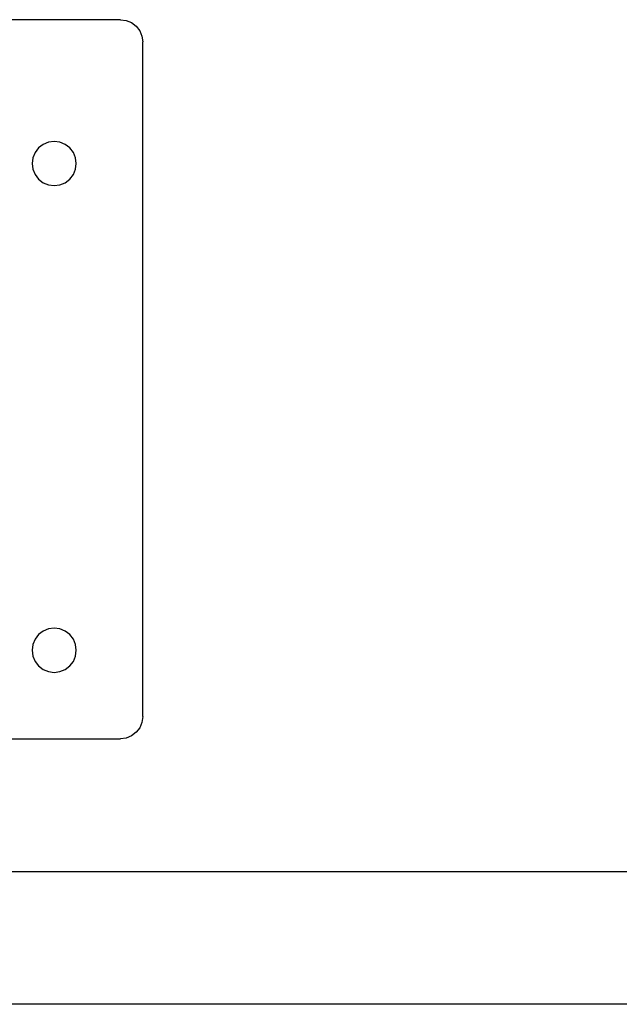
# Model space of a CAD drawing. Extents: x -43 to 49, y -51 to 51.
# Drawn here: x -38 to -34, y 27 to 32 of the extents above; entities that cross this region are included whole.
import ezdxf

# ---------------------------------------------------------------- set-up
doc = ezdxf.new("R2010")
doc.units = 0
doc.header["$MEASUREMENT"] = 0
doc.layers.get('0').update_dxf_attribs({"linetype": 'CONTINUOUS'})

msp = doc.modelspace()

# ---------------------------------------------------------------- linework, layer by layer
for p, q in [((-37.1246, 32.4197), (-38.153, 32.4197)), ((-37.1246, 32.4197), (-37.0922, 32.4154)), ((-37.0922, 32.4154), (-37.0621, 32.4029)), ((-37.0621, 32.4029), (-37.0362, 32.383)), ((-37.0362, 32.383), (-37.0163, 32.3572)), ((-37.0163, 32.3572), (-37.0038, 32.327)), ((-37.0038, 32.327), (-36.9996, 32.2947)), ((-36.9996, 28.4822), (-36.9996, 32.2947)), ((-37.5621, 31.7154), (-37.588, 31.6955)), ((-37.5319, 31.7279), (-37.5621, 31.7154)), ((-37.4996, 31.7322), (-37.5319, 31.7279)), ((-37.4672, 31.7279), (-37.4996, 31.7322)), ((-37.4371, 31.7154), (-37.4672, 31.7279)), ((-37.4112, 31.6955), (-37.4371, 31.7154)), ((-37.6078, 31.6697), (-37.6203, 31.6395)), ((-37.588, 31.6955), (-37.6078, 31.6697)), ((-37.3913, 31.6697), (-37.4112, 31.6955)), ((-37.3788, 31.6395), (-37.3913, 31.6697)), ((-37.6203, 31.6395), (-37.6246, 31.6072)), ((-37.6246, 31.6072), (-37.6203, 31.5748)), ((-37.3746, 31.6072), (-37.3788, 31.6395)), ((-37.3788, 31.5748), (-37.3746, 31.6072)), ((-37.6203, 31.5748), (-37.6078, 31.5447)), ((-37.6078, 31.5447), (-37.588, 31.5188)), ((-37.4112, 31.5188), (-37.3913, 31.5447)), ((-37.3913, 31.5447), (-37.3788, 31.5748)), ((-37.588, 31.5188), (-37.5621, 31.4989)), ((-37.5621, 31.4989), (-37.5319, 31.4864)), ((-37.5319, 31.4864), (-37.4996, 31.4822)), ((-37.4996, 31.4822), (-37.4672, 31.4864)), ((-37.4672, 31.4864), (-37.4371, 31.4989)), ((-37.4371, 31.4989), (-37.4112, 31.5188)), ((-37.4996, 28.9822), (-37.5319, 28.9779)), ((-37.4672, 28.9779), (-37.4996, 28.9822)), ((-37.588, 28.9455), (-37.6078, 28.9197)), ((-37.5621, 28.9654), (-37.588, 28.9455)), ((-37.5319, 28.9779), (-37.5621, 28.9654)), ((-37.4371, 28.9654), (-37.4672, 28.9779)), ((-37.4112, 28.9455), (-37.4371, 28.9654)), ((-37.3913, 28.9197), (-37.4112, 28.9455)), ((-37.6203, 28.8895), (-37.6246, 28.8572)), ((-37.6078, 28.9197), (-37.6203, 28.8895)), ((-37.3788, 28.8895), (-37.3913, 28.9197)), ((-37.3746, 28.8572), (-37.3788, 28.8895)), ((-37.6246, 28.8572), (-37.6203, 28.8248)), ((-37.6203, 28.8248), (-37.6078, 28.7947)), ((-37.3913, 28.7947), (-37.3788, 28.8248)), ((-37.3788, 28.8248), (-37.3746, 28.8572)), ((-37.6078, 28.7947), (-37.588, 28.7688)), ((-37.588, 28.7688), (-37.5621, 28.7489)), ((-37.4371, 28.7489), (-37.4112, 28.7688)), ((-37.4112, 28.7688), (-37.3913, 28.7947)), ((-37.5621, 28.7489), (-37.5319, 28.7364)), ((-37.5319, 28.7364), (-37.4996, 28.7322)), ((-37.4996, 28.7322), (-37.4672, 28.7364)), ((-37.4672, 28.7364), (-37.4371, 28.7489)), ((-36.9996, 28.4822), (-37.0038, 28.4498)), ((-37.0038, 28.4498), (-37.0163, 28.4197)), ((-37.0621, 28.3739), (-37.0922, 28.3614)), ((-37.0362, 28.3938), (-37.0621, 28.3739)), ((-37.0163, 28.4197), (-37.0362, 28.3938)), ((-42.3596, 28.3572), (-37.1246, 28.3572)), ((-37.0922, 28.3614), (-37.1246, 28.3572)), ((-42.3596, 27.6072), (-23.8596, 27.6072)), ((-34.1029, 26.8572), (-43.1096, 26.8572))]:
    msp.add_line(p, q)

doc.saveas('drawing.dxf')
